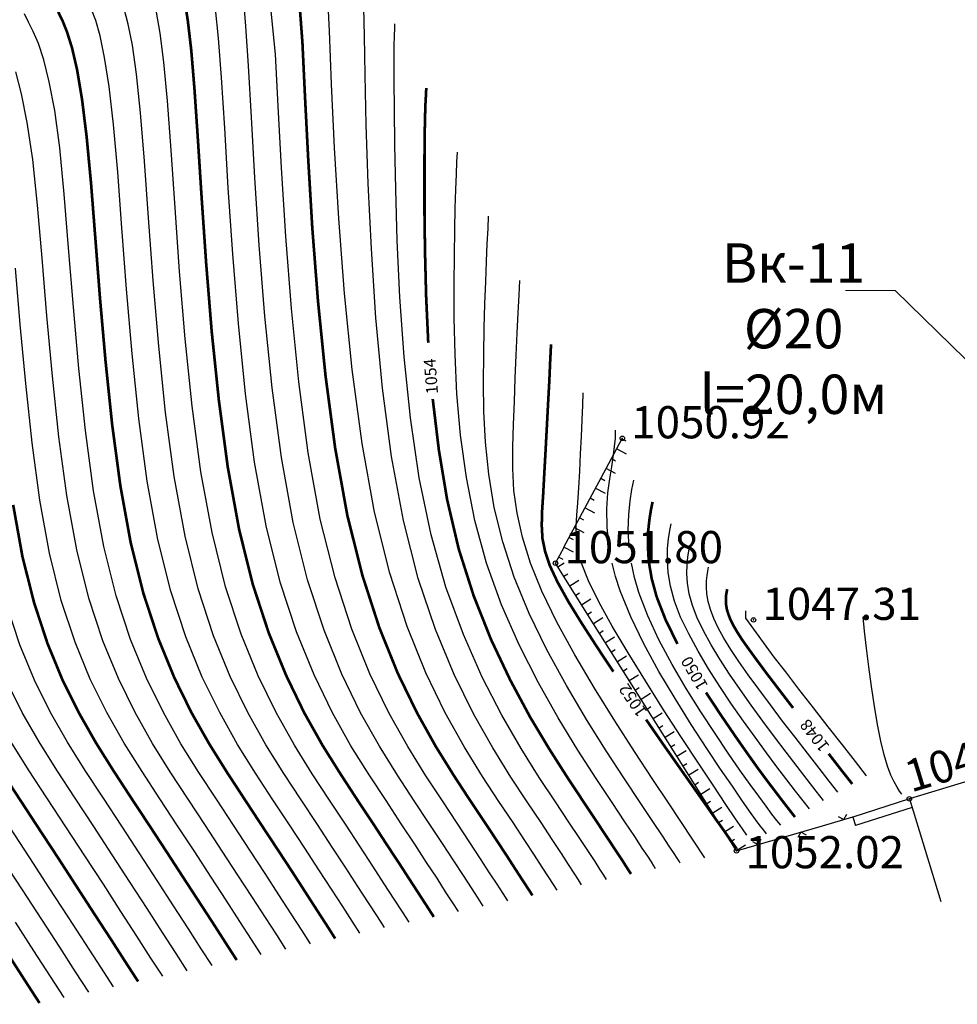
# Model space of a CAD drawing. Units: feet. Extents: x -1455 to 12004, y -2639 to 2021.
# Drawn here: x 1321 to 1373, y -1612 to -1557 of the extents above; entities that cross this region are included whole.
import ezdxf
from ezdxf import colors
from ezdxf.entities.mleader import LeaderData, LeaderLine
from ezdxf.math import Vec2, Vec3

# ---------------------------------------------------------------- set-up
doc = ezdxf.new("R2010")
doc.units = ezdxf.units.FT
doc.header["$MEASUREMENT"] = 0
doc.linetypes.add('CONTI', pattern=[0])
for name, color, linetype in [('GOR_B0', 14, 'CONTI'), ('GORIZ0', 9, 'CONTI'), ('PI_OT0', 13, 'CONTI'), ('PI_ST0', 6, 'CONTI'), ('SIT_L0', 7, 'CONTI')]:
    doc.layers.add(name, color=color, linetype=linetype)
doc.layers.add('Выноски-2', color=250, linetype='Continuous', lineweight=18)
doc.styles.add('GOST-2.304_Type-B', font='GOST_Common.ttf')

# ---------------------------------------------------------------- blocks, each defined once
blk = doc.blocks.new('_Dot')
at = {"color": 0, "linetype": 'ByBlock', "lineweight": -2}
blk.add_line((-0.5, 0), (-1, 0), dxfattribs=at)
at = {"color": 0, "linetype": 'ByBlock', "const_width": 0.5}
blk.add_lwpolyline([(-0.25, 0, 1), (0.25, 0, 1)], format="xyb", close=True, dxfattribs=at)

msp = doc.modelspace()

# ---------------------------------------------------------------- linework, layer by layer
at = {"linetype": 'Continuous'}
msp.add_line((1367.57, -1601.77), (1367.72, -1602.24), dxfattribs=at)
at = {"layer": 'GOR_B0', "color": 14, "const_width": 0.15}
for points in [[(1349.67, -1606.15), (1349.44, -1605.79), (1349.13, -1605.32), (1348.75, -1604.73), (1348.28, -1604), (1347.71, -1603.13), (1347.03, -1602.1), (1346.22, -1600.89), (1345.3, -1599.48), (1344.28, -1597.84), (1343.22, -1595.94), (1342.15, -1593.74), (1341.12, -1591.19), (1340.17, -1588.26), (1339.33, -1584.91), (1338.65, -1581.15), (1338.11, -1577.1), (1337.69, -1572.93), (1337.37, -1568.82), (1337.14, -1564.92), (1336.96, -1561.42), (1336.82, -1558.47), (1336.34, -1552.08)], [(1344.16, -1607.35), (1343.82, -1606.82), (1343.38, -1606.14), (1342.86, -1605.34), (1342.26, -1604.41), (1341.56, -1603.35), (1340.78, -1602.15), (1339.91, -1600.84), (1338.96, -1599.38), (1337.95, -1597.77), (1336.92, -1595.94), (1335.91, -1593.85), (1334.94, -1591.48), (1334.05, -1588.77), (1333.28, -1585.68), (1332.65, -1582.21), (1332.15, -1578.46), (1331.75, -1574.61), (1331.44, -1570.79), (1331.19, -1567.16), (1330.98, -1563.88), (1330.79, -1561.09), (1330.61, -1558.91), (1330.42, -1557.28), (1330.24, -1556.11)], [(1338.65, -1608.56), (1338.2, -1607.85), (1337.63, -1606.97), (1336.98, -1605.96), (1336.24, -1604.81), (1335.42, -1603.56), (1334.53, -1602.21), (1333.6, -1600.79), (1332.62, -1599.29), (1331.62, -1597.69), (1330.62, -1595.93), (1329.66, -1593.97), (1328.76, -1591.77), (1327.94, -1589.28), (1327.23, -1586.45), (1326.65, -1583.26), (1326.19, -1579.83), (1325.82, -1576.28), (1325.51, -1572.76), (1325.25, -1569.4), (1325.01, -1566.34), (1324.76, -1563.7), (1324.5, -1561.6), (1324.23, -1559.99), (1323.95, -1558.78), (1323.67, -1557.89), (1323.41, -1557.24), (1323.17, -1556.75)], [(1343.64, -1568.1), (1343.64, -1566.29), (1343.64, -1564.8), (1343.65, -1563.62), (1343.67, -1562.68), (1343.69, -1561.97), (1343.72, -1561.43), (1343.74, -1561.02)], [(1343.85, -1575.26), (1343.73, -1572.63), (1343.67, -1570.22), (1343.64, -1568.1)], [(1351.68, -1589.73), (1351.07, -1588.63), (1350.64, -1587.71), (1350.38, -1586.93), (1350.23, -1586.2), (1350.19, -1585.47), (1350.21, -1584.66), (1350.27, -1583.73), (1350.33, -1582.62), (1350.4, -1581.37), (1350.47, -1580.06), (1350.54, -1578.73), (1350.61, -1577.47), (1350.66, -1576.32), (1350.71, -1575.35)], [(1345.55, -1586.78), (1344.91, -1584.05), (1344.44, -1581.23), (1344.1, -1578.4)], [(1333.15, -1609.76), (1332.58, -1608.88), (1331.89, -1607.8), (1331.09, -1606.57), (1330.21, -1605.22), (1329.27, -1603.77), (1328.29, -1602.27), (1327.28, -1600.74), (1326.27, -1599.19), (1325.28, -1597.61), (1324.32, -1595.92), (1323.41, -1594.09), (1322.58, -1592.07), (1321.83, -1589.79), (1321.18, -1587.22), (1320.66, -1584.32)], [(1356.61, -1589.46), (1356.33, -1588.43), (1356.17, -1587.48), (1356.12, -1586.62), (1356.13, -1585.85), (1356.2, -1585.18), (1356.29, -1584.61), (1356.38, -1584.15)], [(1355.18, -1604.95), (1355.05, -1604.76), (1354.88, -1604.49), (1354.64, -1604.11), (1354.3, -1603.6), (1353.85, -1602.92), (1353.27, -1602.04), (1352.54, -1600.94), (1351.64, -1599.58), (1350.62, -1597.98), (1349.53, -1596.16), (1348.43, -1594.11), (1347.36, -1591.85), (1346.39, -1589.41), (1345.55, -1586.78)], [(1357.77, -1592.09), (1357.11, -1590.74), (1356.61, -1589.46)], [(1362.74, -1593.72), (1362.2, -1592.99), (1361.75, -1592.37), (1361.38, -1591.85), (1361.1, -1591.41), (1360.88, -1591.03), (1360.72, -1590.7), (1360.61, -1590.41), (1360.53, -1590.15), (1360.49, -1589.9), (1360.48, -1589.67), (1360.48, -1589.47), (1360.5, -1589.3), (1360.53, -1589.15), (1360.55, -1589.03)], [(1354.19, -1593.64), (1353.25, -1592.22), (1352.4, -1590.9), (1351.68, -1589.73)], [(1364.23, -1595.67), (1363.45, -1594.65), (1362.74, -1593.72)], [(1361.04, -1597.3), (1360.22, -1596.1), (1359.37, -1594.81)], [(1358.66, -1600.1), (1357.88, -1598.99), (1356.98, -1597.71), (1356.02, -1596.32)], [(1364.34, -1601.77), (1364.06, -1601.41), (1363.71, -1600.96), (1363.3, -1600.42), (1362.82, -1599.79), (1362.28, -1599.06), (1361.69, -1598.23), (1361.04, -1597.3)], [(1367.54, -1599.92), (1366.94, -1599.16), (1366.22, -1598.23)], [(1327.64, -1610.96), (1326.96, -1609.91), (1326.14, -1608.63), (1325.2, -1607.19), (1324.19, -1605.63), (1323.13, -1603.99), (1322.04, -1602.33), (1320.97, -1600.69), (1319.93, -1599.1)], [(1361.07, -1603.52), (1360.95, -1603.36), (1360.87, -1603.25), (1360.76, -1603.09), (1360.57, -1602.82), (1360.3, -1602.43), (1359.9, -1601.87), (1359.37, -1601.11), (1358.66, -1600.1)], [(1322.13, -1612.16), (1321.34, -1610.94), (1320.39, -1609.46)]]:
    msp.add_lwpolyline(points, dxfattribs=at)
at = {"layer": 'GORIZ0', "color": 9}
for points in [[(1351.05, -1605.85), (1350.84, -1605.53), (1350.57, -1605.11), (1350.22, -1604.57), (1349.79, -1603.9), (1349.24, -1603.08), (1348.59, -1602.08), (1347.8, -1600.9), (1346.88, -1599.5), (1345.87, -1597.86), (1344.8, -1595.94), (1343.71, -1593.71), (1342.67, -1591.11), (1341.7, -1588.13), (1340.85, -1584.72), (1340.15, -1580.88), (1339.6, -1576.76), (1339.18, -1572.51), (1338.86, -1568.32), (1338.62, -1564.36), (1338.45, -1560.8), (1338.33, -1557.82), (1338.01, -1551.55)], [(1348.29, -1606.45), (1348.03, -1606.04), (1347.7, -1605.52), (1347.28, -1604.88), (1346.77, -1604.1), (1346.17, -1603.19), (1345.47, -1602.11), (1344.65, -1600.87), (1343.71, -1599.46), (1342.7, -1597.82), (1341.65, -1595.94), (1340.59, -1593.77), (1339.58, -1591.26), (1338.64, -1588.39), (1337.82, -1585.11), (1337.15, -1581.41), (1336.62, -1577.44), (1336.21, -1573.35), (1335.89, -1569.31), (1335.65, -1565.48), (1335.47, -1562.03), (1335.32, -1559.13), (1334.67, -1552.61)], [(1346.92, -1606.75), (1346.63, -1606.3), (1346.26, -1605.73), (1345.81, -1605.03), (1345.27, -1604.21), (1344.64, -1603.24), (1343.9, -1602.13), (1343.07, -1600.86), (1342.13, -1599.43), (1341.12, -1597.8), (1340.07, -1595.94), (1339.03, -1593.79), (1338.03, -1591.33), (1337.11, -1588.51), (1336.31, -1585.3), (1335.65, -1581.68), (1335.13, -1577.78), (1334.72, -1573.77), (1334.41, -1569.8), (1334.17, -1566.04), (1333.97, -1562.65), (1333.81, -1559.78), (1333.66, -1557.56), (1333.52, -1555.92)], [(1337.28, -1608.86), (1336.79, -1608.1), (1336.2, -1607.18), (1335.51, -1606.11), (1334.73, -1604.92), (1333.88, -1603.61), (1332.97, -1602.23), (1332.02, -1600.77), (1331.03, -1599.27), (1330.03, -1597.67), (1329.05, -1595.93), (1328.1, -1594), (1327.21, -1591.85), (1326.41, -1589.41), (1325.72, -1586.64), (1325.15, -1583.53), (1324.7, -1580.17), (1324.33, -1576.7), (1324.03, -1573.26), (1323.76, -1569.96), (1323.51, -1566.95), (1323.26, -1564.36), (1322.98, -1562.28), (1322.68, -1560.67), (1322.37, -1559.45), (1322.07, -1558.53), (1321.78, -1557.86), (1321.52, -1557.33), (1321.3, -1556.87)], [(1340.03, -1608.25), (1339.6, -1607.59), (1339.07, -1606.77), (1338.45, -1605.8), (1337.74, -1604.71), (1336.95, -1603.51), (1336.1, -1602.2), (1335.17, -1600.8), (1334.2, -1599.31), (1333.2, -1597.71), (1332.2, -1595.93), (1331.22, -1593.94), (1330.3, -1591.7), (1329.47, -1589.15), (1328.75, -1586.26), (1328.15, -1583), (1327.68, -1579.49), (1327.3, -1575.87), (1326.99, -1572.27), (1326.73, -1568.84), (1326.5, -1565.72), (1326.27, -1563.05), (1326.03, -1560.93), (1325.77, -1559.31), (1325.52, -1558.11), (1325.27, -1557.25), (1325.03, -1556.63)], [(1341.41, -1607.95), (1341.01, -1607.33), (1340.51, -1606.56), (1339.92, -1605.65), (1339.25, -1604.61), (1338.49, -1603.45), (1337.66, -1602.18), (1336.75, -1600.81), (1335.79, -1599.34), (1334.78, -1597.73), (1333.77, -1595.93), (1332.78, -1593.91), (1331.85, -1591.63), (1331, -1589.02), (1330.26, -1586.07), (1329.65, -1582.74), (1329.17, -1579.15), (1328.79, -1575.45), (1328.48, -1571.78), (1328.22, -1568.28), (1328, -1565.11), (1327.78, -1562.4), (1327.55, -1560.25), (1327.32, -1558.63), (1327.09, -1557.45), (1326.87, -1556.6)], [(1342.78, -1607.65), (1342.41, -1607.07), (1341.95, -1606.35), (1341.39, -1605.5), (1340.75, -1604.51), (1340.03, -1603.4), (1339.22, -1602.17), (1338.33, -1600.82), (1337.37, -1599.36), (1336.37, -1597.75), (1335.35, -1595.93), (1334.34, -1593.88), (1333.39, -1591.55), (1332.52, -1588.9), (1331.77, -1585.87), (1331.15, -1582.47), (1330.66, -1578.81), (1330.27, -1575.03), (1329.96, -1571.28), (1329.71, -1567.72), (1329.49, -1564.49), (1329.29, -1561.74), (1329.08, -1559.58), (1328.87, -1557.96), (1328.66, -1556.78)], [(1345.54, -1607.05), (1345.22, -1606.56), (1344.82, -1605.94), (1344.34, -1605.19), (1343.76, -1604.31), (1343.1, -1603.29), (1342.34, -1602.14), (1341.49, -1600.85), (1340.54, -1599.41), (1339.53, -1597.78), (1338.5, -1595.94), (1337.47, -1593.82), (1336.48, -1591.41), (1335.58, -1588.64), (1334.8, -1585.49), (1334.15, -1581.94), (1333.64, -1578.12), (1333.24, -1574.19), (1332.93, -1570.3), (1332.68, -1566.6), (1332.48, -1563.26), (1332.3, -1560.43), (1332.13, -1558.23), (1331.97, -1556.6)], [(1352.42, -1605.55), (1352.25, -1605.27), (1352.01, -1604.9), (1351.69, -1604.42), (1351.29, -1603.8), (1350.78, -1603.02), (1350.15, -1602.07), (1349.38, -1600.91), (1348.47, -1599.53), (1347.45, -1597.9), (1346.38, -1596), (1345.29, -1593.8), (1344.25, -1591.28), (1343.29, -1588.43), (1342.46, -1585.2), (1341.8, -1581.62), (1341.3, -1577.79), (1340.93, -1573.87), (1340.67, -1570.01), (1340.5, -1566.36), (1340.39, -1563.07), (1340.33, -1560.29), (1340.29, -1558.12), (1340.26, -1556.52)], [(1353.8, -1605.25), (1353.65, -1605.01), (1353.44, -1604.69), (1353.17, -1604.26), (1352.8, -1603.7), (1352.32, -1602.97), (1351.71, -1602.05), (1350.96, -1600.92), (1350.05, -1599.56), (1349.04, -1597.94), (1347.96, -1596.08), (1346.86, -1593.95), (1345.81, -1591.57), (1344.84, -1588.92), (1344.01, -1585.99), (1343.35, -1582.81), (1342.86, -1579.46), (1342.5, -1576.05), (1342.27, -1572.71), (1342.12, -1569.55), (1342.03, -1566.67), (1341.99, -1564.19), (1341.96, -1562.2), (1341.95, -1560.66), (1341.95, -1559.51), (1341.95, -1558.67), (1341.97, -1558.09), (1341.98, -1557.7), (1341.99, -1557.44)], [(1335.9, -1609.16), (1335.39, -1608.36), (1334.76, -1607.39), (1334.03, -1606.27), (1333.22, -1605.02), (1332.34, -1603.67), (1331.41, -1602.24), (1330.44, -1600.76), (1329.44, -1599.24), (1328.45, -1597.65), (1327.47, -1595.93), (1326.54, -1594.03), (1325.67, -1591.92), (1324.88, -1589.54), (1324.21, -1586.83), (1323.65, -1583.79), (1323.21, -1580.51), (1322.85, -1577.12), (1322.54, -1573.75), (1322.28, -1570.52), (1322.02, -1567.57), (1321.75, -1565.01), (1321.45, -1562.95), (1321.13, -1561.34), (1320.8, -1560.11)], [(1356.55, -1604.65), (1356.46, -1604.5), (1356.32, -1604.28), (1356.11, -1603.96), (1355.81, -1603.5), (1355.39, -1602.86), (1354.83, -1602.03), (1354.12, -1600.95), (1353.23, -1599.61), (1352.21, -1598.03), (1351.11, -1596.23), (1350, -1594.26), (1348.92, -1592.14), (1347.94, -1589.9), (1347.1, -1587.57), (1346.45, -1585.19), (1345.98, -1582.79), (1345.66, -1580.42), (1345.45, -1578.11), (1345.35, -1575.92), (1345.3, -1573.87), (1345.3, -1572.01), (1345.31, -1570.37), (1345.33, -1568.95), (1345.36, -1567.73), (1345.39, -1566.7), (1345.42, -1565.84), (1345.45, -1565.15), (1345.48, -1564.61)], [(1357.93, -1604.35), (1357.86, -1604.24), (1357.76, -1604.07), (1357.58, -1603.8), (1357.31, -1603.39), (1356.93, -1602.81), (1356.4, -1602.01), (1355.69, -1600.96), (1354.81, -1599.64), (1353.79, -1598.07), (1352.69, -1596.31), (1351.57, -1594.41), (1350.48, -1592.42), (1349.49, -1590.39), (1348.65, -1588.36), (1348.01, -1586.38), (1347.54, -1584.46), (1347.23, -1582.6), (1347.05, -1580.81), (1346.96, -1579.1), (1346.94, -1577.47), (1346.95, -1575.91), (1346.98, -1574.45), (1347.02, -1573.09), (1347.06, -1571.84), (1347.11, -1570.71), (1347.15, -1569.72), (1347.19, -1568.87), (1347.22, -1568.19)], [(1334.52, -1609.46), (1333.98, -1608.62), (1333.32, -1607.6), (1332.56, -1606.42), (1331.72, -1605.12), (1330.81, -1603.72), (1329.85, -1602.25), (1328.86, -1600.75), (1327.86, -1599.22), (1326.86, -1597.63), (1325.9, -1595.93), (1324.97, -1594.06), (1324.12, -1591.99), (1323.35, -1589.66), (1322.69, -1587.02), (1322.15, -1584.06), (1321.72, -1580.85), (1321.36, -1577.54), (1321.06, -1574.24), (1320.79, -1571.08)], [(1359.31, -1604.05), (1357.27, -1600.97), (1356.4, -1599.66), (1355.37, -1598.11), (1354.27, -1596.39), (1353.14, -1594.57), (1352.04, -1592.71), (1351.04, -1590.88), (1350.2, -1589.15), (1349.56, -1587.57), (1349.11, -1586.12), (1348.81, -1584.78), (1348.64, -1583.51), (1348.58, -1582.29), (1348.57, -1581.07), (1348.61, -1579.82), (1348.66, -1578.54), (1348.71, -1577.23), (1348.77, -1575.95), (1348.82, -1574.72), (1348.88, -1573.59), (1348.93, -1572.59), (1348.97, -1571.77)], [(1352.2, -1586.7), (1352.13, -1586.09), (1352.12, -1585.5), (1352.15, -1584.89), (1352.2, -1584.21), (1352.26, -1583.36), (1352.31, -1582.43), (1352.36, -1581.46), (1352.41, -1580.5), (1352.45, -1579.58), (1352.48, -1578.75), (1352.51, -1578.06)], [(1353.95, -1586.7), (1353.84, -1585.56), (1353.82, -1584.54), (1353.89, -1583.64), (1353.99, -1582.86), (1354.1, -1582.2), (1354.18, -1581.66), (1354.24, -1581.23), (1354.28, -1580.88), (1354.31, -1580.61), (1354.32, -1580.41), (1354.32, -1580.26), (1354.32, -1580.14)], [(1355.08, -1586.7), (1355.02, -1585.73), (1355.05, -1584.86), (1355.13, -1584.1), (1355.23, -1583.46), (1355.34, -1582.93)], [(1365.14, -1601.31), (1364.79, -1600.87), (1364.37, -1600.32), (1363.88, -1599.68), (1363.33, -1598.96), (1362.74, -1598.17), (1362.11, -1597.31), (1361.46, -1596.41), (1360.8, -1595.46), (1360.14, -1594.48), (1359.51, -1593.49), (1358.92, -1592.5), (1358.4, -1591.53), (1357.95, -1590.59), (1357.61, -1589.7), (1357.38, -1588.86), (1357.25, -1588.09), (1357.21, -1587.38), (1357.22, -1586.76), (1357.27, -1586.21), (1357.35, -1585.75), (1357.42, -1585.37)], [(1365.94, -1600.85), (1365.52, -1600.32), (1365.02, -1599.67), (1364.46, -1598.94), (1363.84, -1598.14), (1363.2, -1597.28), (1362.54, -1596.4), (1361.89, -1595.51), (1361.27, -1594.64), (1360.68, -1593.78), (1360.14, -1592.94), (1359.65, -1592.14), (1359.22, -1591.36), (1358.87, -1590.63), (1358.61, -1589.94), (1358.43, -1589.29), (1358.33, -1588.69), (1358.3, -1588.15), (1358.31, -1587.66), (1358.35, -1587.24), (1358.41, -1586.88), (1358.46, -1586.59)], [(1361.65, -1602.78), (1361.4, -1602.42), (1361.02, -1601.86), (1360.48, -1601.07), (1359.76, -1599.99), (1358.94, -1598.75), (1358, -1597.32), (1357, -1595.77), (1355.98, -1594.16), (1355.01, -1592.58), (1354.13, -1591.09), (1353.39, -1589.77), (1352.8, -1588.56), (1352.42, -1587.58)], [(1362.74, -1602.7), (1362.59, -1602.51), (1362.4, -1602.25), (1362.14, -1601.9), (1361.8, -1601.44), (1361.37, -1600.83), (1360.84, -1600.05), (1360.18, -1599.09), (1359.41, -1597.93), (1358.54, -1596.6), (1357.64, -1595.15), (1356.74, -1593.63), (1355.9, -1592.09), (1355.16, -1590.57), (1354.58, -1589.12), (1354.32, -1588.33), (1354.12, -1587.58)], [(1363.54, -1602.23), (1363.32, -1601.96), (1363.05, -1601.61), (1362.72, -1601.16), (1362.31, -1600.61), (1361.83, -1599.94), (1361.26, -1599.14), (1360.61, -1598.2), (1359.87, -1597.1), (1359.08, -1595.89), (1358.26, -1594.59), (1357.47, -1593.24), (1356.74, -1591.87), (1356.11, -1590.52), (1355.61, -1589.22), (1355.37, -1588.38), (1355.2, -1587.58)], [(1366.74, -1600.38), (1366.25, -1599.77), (1365.68, -1599.03), (1365.04, -1598.2), (1364.35, -1597.31), (1363.65, -1596.4), (1362.97, -1595.49), (1362.32, -1594.62), (1361.73, -1593.81), (1361.21, -1593.07), (1360.76, -1592.4), (1360.37, -1591.77), (1360.05, -1591.2), (1359.8, -1590.67), (1359.61, -1590.17), (1359.48, -1589.72), (1359.41, -1589.29), (1359.39, -1588.91), (1359.4, -1588.57), (1359.43, -1588.27), (1359.47, -1588.02), (1359.51, -1587.81)], [(1331.77, -1610.06), (1331.17, -1609.13), (1330.45, -1608.01), (1329.62, -1606.73), (1328.71, -1605.32), (1327.74, -1603.83), (1326.73, -1602.28), (1325.7, -1600.72), (1324.69, -1599.17), (1323.7, -1597.59), (1322.75, -1595.92), (1321.85, -1594.12), (1321.03, -1592.14), (1320.3, -1589.92)], [(1368.34, -1599.46), (1367.72, -1598.67), (1366.99, -1597.74), (1366.19, -1596.72), (1365.37, -1595.66), (1364.56, -1594.62), (1363.82, -1593.66), (1363.17, -1592.83), (1361.6, -1590.65), (1361.59, -1590.25)], [(1370.3, -1600.48), (1370.18, -1600.32), (1370.04, -1600.1), (1369.88, -1599.8), (1369.7, -1599.42), (1369.51, -1598.92), (1369.32, -1598.29), (1369.13, -1597.52), (1368.95, -1596.6), (1368.78, -1595.57), (1368.62, -1594.48), (1368.47, -1593.38), (1368.34, -1592.33), (1368.23, -1591.38), (1368.14, -1590.58)], [(1330.39, -1610.36), (1329.77, -1609.39), (1329.01, -1608.22), (1328.15, -1606.88), (1327.2, -1605.42), (1326.2, -1603.88), (1325.17, -1602.3), (1324.13, -1600.71), (1323.1, -1599.15), (1322.11, -1597.57), (1321.17, -1595.92), (1320.29, -1594.15)], [(1329.02, -1610.66), (1328.36, -1609.65), (1327.57, -1608.43), (1326.68, -1607.04), (1325.7, -1605.52), (1324.66, -1603.94), (1323.6, -1602.31), (1322.55, -1600.7), (1321.52, -1599.12), (1320.53, -1597.55)], [(1326.26, -1611.26), (1325.55, -1610.16), (1324.7, -1608.84), (1323.73, -1607.34), (1322.68, -1605.73), (1321.59, -1604.04), (1320.48, -1602.34)], [(1324.88, -1611.56), (1324.15, -1610.42), (1323.26, -1609.05), (1322.26, -1607.5), (1321.18, -1605.83), (1320.05, -1604.1)], [(1323.51, -1611.86), (1322.74, -1610.68), (1321.82, -1609.25), (1320.79, -1607.65)]]:
    msp.add_lwpolyline(points, dxfattribs=at)
at = {"layer": 'PI_ST0', "color": 6}
for centre in [(1354.69, -1580.6), (1350.96, -1587.58), (1362.02, -1590.75), (1370.73, -1600.75), (1361.07, -1603.66)]:
    msp.add_circle(centre, 0.125, dxfattribs=at)
for p in [(1354.69, -1580.6), (1350.96, -1587.58), (1362.02, -1590.75), (1370.73, -1600.75), (1367.57, -1601.77), (1361.07, -1603.66)]:
    msp.add_point(p, dxfattribs=at)
at = {"layer": 'SIT_L0', "color": 7}
for p, q in [((1353.79, -1582.28), (1354.69, -1580.6)), ((1354.67, -1580.63), (1354.89, -1580.74)), ((1354.38, -1581.18), (1354.91, -1581.46)), ((1354.08, -1581.73), (1354.31, -1581.85)), ((1351.43, -1586.69), (1353.79, -1582.28)), ((1354.32, -1582.56), (1353.79, -1582.28)), ((1353.49, -1582.83), (1353.71, -1582.95)), ((1353.2, -1583.38), (1353.73, -1583.67)), ((1352.9, -1583.93), (1353.12, -1584.05)), ((1352.61, -1584.49), (1353.14, -1584.77)), ((1352.31, -1585.04), (1352.53, -1585.15)), ((1352.02, -1585.59), (1352.55, -1585.87)), ((1351.72, -1586.14), (1351.95, -1586.26)), ((1350.96, -1587.58), (1351.44, -1586.69)), ((1351.96, -1586.97), (1351.43, -1586.69)), ((1353.09, -1590.96), (1350.96, -1587.58)), ((1351.09, -1587.79), (1351.45, -1587.56)), ((1351.14, -1587.24), (1351.36, -1587.36)), ((1351.43, -1588.31), (1351.64, -1588.18)), ((1351.76, -1588.84), (1352.27, -1588.52)), ((1352.09, -1589.37), (1352.3, -1589.24)), ((1352.42, -1589.9), (1352.93, -1589.58)), ((1352.76, -1590.43), (1352.97, -1590.3)), ((1353.6, -1590.64), (1353.09, -1590.96)), ((1355.75, -1595.19), (1353.09, -1590.96)), ((1353.42, -1591.49), (1353.63, -1591.35)), ((1353.75, -1592.02), (1354.26, -1591.7)), ((1354.09, -1592.54), (1354.3, -1592.41)), ((1354.42, -1593.07), (1354.93, -1592.75)), ((1354.75, -1593.6), (1354.96, -1593.47)), ((1355.08, -1594.13), (1355.59, -1593.81)), ((1355.42, -1594.66), (1355.63, -1594.53)), ((1356.26, -1594.87), (1355.75, -1595.19)), ((1358.41, -1599.43), (1355.75, -1595.2)), ((1356.08, -1595.73), (1356.29, -1595.59)), ((1356.41, -1596.26), (1356.92, -1595.94)), ((1356.75, -1596.78), (1356.96, -1596.65)), ((1357.08, -1597.31), (1357.59, -1596.99)), ((1381.93, -1597.33), (1370.73, -1600.75)), ((1357.41, -1597.84), (1357.62, -1597.71)), ((1357.74, -1598.37), (1358.25, -1598.05)), ((1358.08, -1598.9), (1358.29, -1598.77)), ((1358.92, -1599.11), (1358.41, -1599.43)), ((1361.07, -1603.66), (1358.41, -1599.43)), ((1358.74, -1599.96), (1358.95, -1599.82)), ((1359.07, -1600.49), (1359.58, -1600.17)), ((1359.41, -1601.01), (1359.62, -1600.88)), ((1370.73, -1600.75), (1367.57, -1601.77)), ((1370.73, -1600.75), (1372.48, -1606.49)), ((1359.74, -1601.54), (1360.25, -1601.22)), ((1370.88, -1601.23), (1367.72, -1602.24)), ((1360.07, -1602.07), (1360.28, -1601.94)), ((1365.87, -1602.26), (1367.57, -1601.76)), ((1366.76, -1601.74), (1367.07, -1601.91)), ((1367.07, -1601.91), (1367.24, -1601.6)), ((1360.4, -1602.6), (1360.91, -1602.28)), ((1361.07, -1603.66), (1365.87, -1602.26)), ((1364.67, -1602.61), (1364.5, -1602.92)), ((1364.98, -1602.78), (1364.67, -1602.61)), ((1360.74, -1603.13), (1360.95, -1603)), ((1361.96, -1603.14), (1362.27, -1603.31)), ((1362.27, -1603.31), (1362.44, -1603)), ((1361.58, -1603.34), (1361.07, -1603.66))]:
    msp.add_line(p, q, dxfattribs=at)

# ---------------------------------------------------------------- texts
at = {"layer": 'GOR_B0', "color": 14, "style": 'GOST-2.304_Type-B'}
for s, rotation, p in [('1054', 94.470807, (1344.4, -1578.1)), ('1050', 120.482369, (1359.5, -1594.42)), ('1052', 124.314371, (1356.11, -1595.88)), ('1048', 127.786357, (1366.3, -1597.8))]:
    msp.add_text(s, height=0.65625, rotation=rotation, dxfattribs=at).set_placement(p)
at = {"layer": 'PI_OT0', "color": 13, "style": 'GOST-2.304_Type-B'}
for s, p in [('1050.92', (1355.19, -1580.6)), ('1051.80', (1351.46, -1587.58)), ('1047.31', (1362.52, -1590.75)), ('1052.02', (1361.57, -1604.63191))]:
    msp.add_text(s, height=1.8, dxfattribs=at).set_placement(p)
msp.add_text('1046.93', height=1.8, rotation=16.980425, dxfattribs=at).set_placement((1370.82104, -1600.40772))

# ---------------------------------------------------------------- next in the draw order: leaders
at = {"layer": 'Выноски-2', "color": 1}
ml = msp.add_multileader_mtext('Standard', dxfattribs=at)
ml.set_content('{\\C5;Вк-11\\P%%C20\\Pl=20,0м}', color=6, style='GOST-2.304_Type-B')
ml.set_leader_properties(color=251, linetype='ByLayer', lineweight=15)
ml.set_arrow_properties(name='DOT')
ml.build(insert=Vec2(0, 0))
ml.multileader.update_dxf_attribs({"text_left_attachment_type": 6, "text_right_attachment_type": 6, "dogleg_length": 1, "arrow_head_size": 1})
ctx = ml.context
ctx.base_point, ctx.char_height, ctx.arrow_head_size, ctx.landing_gap_size, ctx.plane_origin = Vec3(1359.58322, -1572.34251), 2.2, 1, 0.1116, Vec3(1395.61457, -1583.19964)
ctx.left_attachment, ctx.right_attachment, ctx.text_align_type = 6, 6, 1
notes = []
notes.append((ctx, [(1, (1, 1, 0), (1369.93642, -1572.34251), (-1, 0), 1, [(0, [(1377.50718, -1579.74224)], 0, [])])]))
ctx.mtext.insert, ctx.mtext.width, ctx.mtext.alignment, ctx.mtext.flow_direction = Vec3(1364.25982, -1569.70251), 1.643804, 2, 5
ctx.mtext.has_bg_fill, ctx.mtext.bg_color, ctx.mtext.bg_scale_factor, ctx.mtext.bg_transparency, ctx.mtext.use_window_bg_color = 1, -1073741824, 1.2, 0, 1
for ctx, leaders in notes:
    for number, flags, end, landing, length, lines in leaders:
        leader = LeaderData()
        leader.index, (leader.has_last_leader_line, leader.has_dogleg_vector, leader.attachment_direction) = number, flags
        leader.last_leader_point, leader.dogleg_vector, leader.dogleg_length = Vec3(end), Vec3(landing), length
        for number, points, colour, breaks in lines:
            line = LeaderLine()
            line.index, line.vertices, line.color, line.breaks = number, Vec3.list(points), colors.encode_raw_color(colour), breaks
            leader.lines.append(line)
        ctx.leaders.append(leader)

doc.saveas('drawing.dxf')
